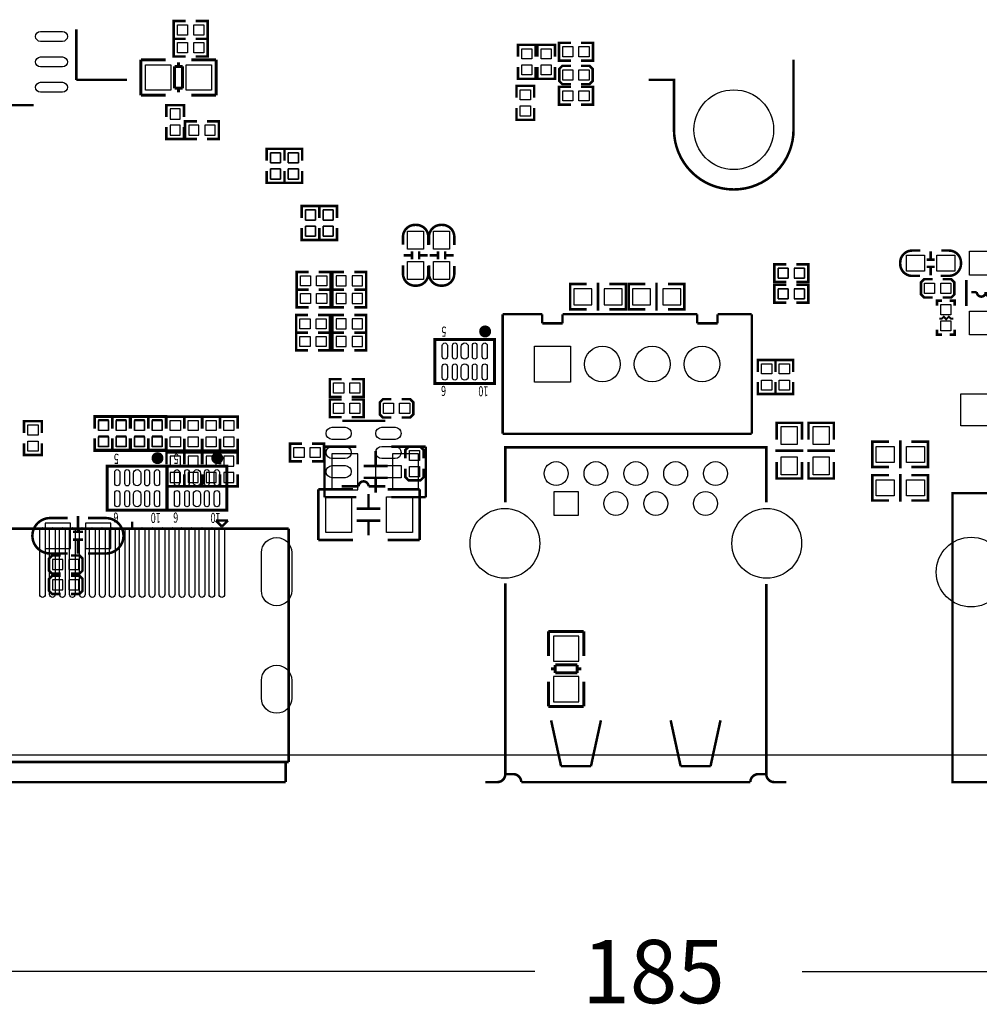
# Model space of a CAD drawing. Extents: x -18 to 185, y -13 to 180.
# Drawn here: x 69 to 117, y -13 to 37 of the extents above; entities that cross this region are included whole.
import ezdxf

# ---------------------------------------------------------------- set-up
doc = ezdxf.new("R2010")
doc.units = 0
for name, color, linetype in [('01', 1, 'CONTINUOUS'), ('BOT', 6, 'CONTINUOUS'), ('OUTLINE', 2, 'CONTINUOUS'), ('SIL_BOT', 3, 'CONTINUOUS'), ('SIL_TOP', 4, 'CONTINUOUS'), ('TOP', 5, 'CONTINUOUS')]:
    doc.layers.add(name, color=color, linetype=linetype)

msp = doc.modelspace()

# ---------------------------------------------------------------- linework, layer by layer
at = {"layer": '01'}
for points in [[(94.50705, -10.8712), (0, -10.8712)], [(107.93095, -10.8712), (184.99963, -10.8712)]]:
    msp.add_lwpolyline(points, dxfattribs=at)
at = {"layer": 'BOT'}
for points in [[(76.2, 31.9024), (76.708, 31.9024), (76.708, 32.4104), (76.2, 32.4104)], [(76.2, 31.0896), (76.708, 31.0896), (76.708, 31.5976), (76.2, 31.5976)], [(77.6478, 31.0896), (77.6478, 31.5976), (77.1398, 31.5976), (77.1398, 31.0896)], [(78.4606, 31.0896), (78.4606, 31.5976), (77.9526, 31.5976), (77.9526, 31.0896)], [(81.751424, 30.214824), (81.243424, 30.214824), (81.243424, 29.706824), (81.751424, 29.706824)], [(82.640424, 30.214824), (82.132424, 30.214824), (82.132424, 29.706824), (82.640424, 29.706824)], [(81.751424, 29.402024), (81.243424, 29.402024), (81.243424, 28.894024), (81.751424, 28.894024)], [(82.640424, 29.402024), (82.132424, 29.402024), (82.132424, 28.894024), (82.640424, 28.894024)], [(83.504024, 27.344624), (82.996024, 27.344624), (82.996024, 26.836624), (83.504024, 26.836624)], [(84.393024, 27.344624), (83.885024, 27.344624), (83.885024, 26.836624), (84.393024, 26.836624)], [(83.504024, 26.531824), (82.996024, 26.531824), (82.996024, 26.023824), (83.504024, 26.023824)], [(84.393024, 26.531824), (83.885024, 26.531824), (83.885024, 26.023824), (84.393024, 26.023824)], [(107.225338, 23.913084), (107.225338, 24.421084), (106.717338, 24.421084), (106.717338, 23.913084)], [(108.038138, 23.913084), (108.038138, 24.421084), (107.530138, 24.421084), (107.530138, 23.913084)], [(84.5312, 24.041862), (84.5312, 23.533862), (85.0392, 23.533862), (85.0392, 24.041862)], [(85.344, 24.041862), (85.344, 23.533862), (85.852, 23.533862), (85.852, 24.041862)], [(96.467803, 22.58695), (97.367725, 22.58695), (97.367725, 23.38705), (96.467803, 23.38705)], [(97.991803, 22.58695), (98.891725, 22.58695), (98.891725, 23.38705), (97.991803, 23.38705)], [(100.306505, 23.38705), (99.406583, 23.38705), (99.406583, 22.58695), (100.306505, 22.58695)], [(101.830505, 23.38705), (100.930583, 23.38705), (100.930583, 22.58695), (101.830505, 22.58695)], [(107.225338, 22.882352), (107.225338, 23.390352), (106.717338, 23.390352), (106.717338, 22.882352)], [(108.038138, 22.882352), (108.038138, 23.390352), (107.530138, 23.390352), (107.530138, 22.882352)], [(84.5312, 23.152862), (84.5312, 22.644862), (85.0392, 22.644862), (85.0392, 23.152862)], [(85.344, 23.152862), (85.344, 22.644862), (85.852, 22.644862), (85.852, 23.152862)], [(84.5312, 21.882862), (84.5312, 21.374862), (85.0392, 21.374862), (85.0392, 21.882862)], [(85.344, 21.882862), (85.344, 21.374862), (85.852, 21.374862), (85.852, 21.882862)], [(84.5312, 20.993862), (84.5312, 20.485862), (85.0392, 20.485862), (85.0392, 20.993862)], [(85.344, 20.993862), (85.344, 20.485862), (85.852, 20.485862), (85.852, 20.993862)], [(94.498922, 18.708624), (94.498922, 20.508722), (96.29902, 20.508722), (96.29902, 18.708624)], [(73.115424, 16.803624), (72.607424, 16.803624), (72.607424, 16.295624), (73.115424, 16.295624)], [(74.004424, 16.803624), (73.496424, 16.803624), (73.496424, 16.295624), (74.004424, 16.295624)], [(74.918824, 16.803624), (74.410824, 16.803624), (74.410824, 16.295624), (74.918824, 16.295624)], [(75.807824, 16.803624), (75.299824, 16.803624), (75.299824, 16.295624), (75.807824, 16.295624)], [(73.115424, 15.990824), (72.607424, 15.990824), (72.607424, 15.482824), (73.115424, 15.482824)], [(74.004424, 15.990824), (73.496424, 15.990824), (73.496424, 15.482824), (74.004424, 15.482824)], [(74.918824, 15.990824), (74.410824, 15.990824), (74.410824, 15.482824), (74.918824, 15.482824)], [(75.807824, 15.990824), (75.299824, 15.990824), (75.299824, 15.482824), (75.807824, 15.482824)], [(76.214224, 14.478), (76.722224, 14.478), (76.722224, 14.986), (76.214224, 14.986)], [(77.103224, 14.478), (77.611224, 14.478), (77.611224, 14.986), (77.103224, 14.986)], [(78.006448, 14.478), (78.514448, 14.478), (78.514448, 14.986), (78.006448, 14.986)], [(78.895448, 14.478), (79.403448, 14.478), (79.403448, 14.986), (78.895448, 14.986)], [(84.320888, 13.298551), (85.62086, 13.298551), (85.62086, 15.098649), (84.320888, 15.098649)], [(87.368888, 13.298551), (88.66886, 13.298551), (88.66886, 15.098649), (87.368888, 15.098649)], [(76.214224, 13.6652), (76.722224, 13.6652), (76.722224, 14.1732), (76.214224, 14.1732)], [(77.103224, 13.6652), (77.611224, 13.6652), (77.611224, 14.1732), (77.103224, 14.1732)], [(78.006448, 13.6652), (78.514448, 13.6652), (78.514448, 14.1732), (78.006448, 14.1732)], [(78.895448, 13.6652), (79.403448, 13.6652), (79.403448, 14.1732), (78.895448, 14.1732)], [(95.476314, 12.013438), (95.476314, 13.213334), (96.67621, 13.213334), (96.67621, 12.013438)], [(71.1962, 11.628374), (69.9262, 11.628374), (69.9262, 10.358374), (71.1962, 10.358374)], [(73.2282, 11.628374), (71.9582, 11.628374), (71.9582, 10.358374), (73.2282, 10.358374)], [(70.3072, 9.801098), (70.3072, 9.293098), (70.8152, 9.293098), (70.8152, 9.801098)], [(71.12, 9.801098), (71.12, 9.293098), (71.628, 9.293098), (71.628, 9.801098)], [(70.3072, 8.784336), (70.3072, 8.276336), (70.8152, 8.276336), (70.8152, 8.784336)], [(71.12, 8.784336), (71.12, 8.276336), (71.628, 8.276336), (71.628, 8.784336)], [(95.441262, 5.963412), (95.441262, 4.693412), (96.711262, 4.693412), (96.711262, 5.963412)], [(95.441262, 3.931412), (95.441262, 2.661412), (96.711262, 2.661412), (96.711262, 3.931412)]]:
    msp.add_lwpolyline(points, close=True, dxfattribs=at)
for points in [[(82.310732, 10.145776), (82.310732, 8.240776, -1), (80.786732, 8.240776), (80.786732, 10.145776, -1)], [(82.310732, 3.737864), (82.310732, 2.848864, -1), (80.786732, 2.848864), (80.786732, 3.737864, -1)]]:
    msp.add_lwpolyline(points, format="xyb", close=True, dxfattribs=at)
for centre, radius in [((104.493314, 31.368492), 1.999996), ((97.89922, 19.6088), 0.900049), ((100.399088, 19.6088), 0.900049), ((102.89921, 19.6088), 0.900049), ((95.57639, 14.11351), 0.59944), ((97.576386, 14.11351), 0.59944), ((99.576382, 14.11351), 0.59944), ((101.576378, 14.11351), 0.59944), ((103.576374, 14.11351), 0.59944), ((98.576384, 12.613386), 0.59944), ((100.57638, 12.613386), 0.59944), ((103.076248, 12.613386), 0.59944), ((93.006164, 10.61339), 1.75006), ((106.146346, 10.61339), 1.75006), ((116.402358, 9.172956), 1.75006)]:
    msp.add_circle(centre, radius, dxfattribs=at)
at = {"layer": 'OUTLINE'}
msp.add_lwpolyline([(184.99963, 2.032), (184.99963, 83.968082, 0.414214), (182.96763, 86.000082), (2.032, 86.000082, 0.414214), (0, 83.968082), (0, 2.032, 0.414214), (2.032, 0), (182.96763, 0, 0.414214)], format="xyb", close=True, dxfattribs=at)
at = {"layer": 'SIL_BOT'}
for points, const_width in [([(76.0095, 32.004), (76.0095, 32.6009), (76.8985, 32.6009), (76.8985, 32.004)], 0.127), ([(77.5462, 30.8991), (76.9493, 30.8991), (76.9493, 31.7881), (77.5462, 31.7881)], 0.127), ([(78.0542, 30.8991), (78.6511, 30.8991), (78.6511, 31.7881), (78.0542, 31.7881)], 0.127), ([(76.0095, 31.496), (76.0095, 30.8991), (76.8985, 30.8991), (76.8985, 31.496)], 0.127), ([(81.941924, 29.808424), (81.941924, 30.405324), (81.052924, 30.405324), (81.052924, 29.808424)], 0.127), ([(82.830924, 29.808424), (82.830924, 30.405324), (81.941924, 30.405324), (81.941924, 29.808424)], 0.127), ([(81.941924, 29.300424), (81.941924, 28.703524), (81.052924, 28.703524), (81.052924, 29.300424)], 0.127), ([(82.830924, 29.300424), (82.830924, 28.703524), (81.941924, 28.703524), (81.941924, 29.300424)], 0.127), ([(83.694524, 26.938224), (83.694524, 27.535124), (82.805524, 27.535124), (82.805524, 26.938224)], 0.127), ([(84.583524, 26.938224), (84.583524, 27.535124), (83.694524, 27.535124), (83.694524, 26.938224)], 0.127), ([(83.694524, 26.430224), (83.694524, 25.833324), (82.805524, 25.833324), (82.805524, 26.430224)], 0.127), ([(84.583524, 26.430224), (84.583524, 25.833324), (83.694524, 25.833324), (83.694524, 26.430224)], 0.127), ([(84.9376, 24.232362), (84.3407, 24.232362), (84.3407, 23.343362), (84.9376, 23.343362)], 0.127), ([(85.4456, 24.232362), (86.0425, 24.232362), (86.0425, 23.343362), (85.4456, 23.343362)], 0.127), ([(107.123738, 23.722584), (106.526838, 23.722584), (106.526838, 24.611584), (107.123738, 24.611584)], 0.127), ([(107.631738, 23.722584), (108.228638, 23.722584), (108.228638, 24.611584), (107.631738, 24.611584)], 0.127), ([(97.682812, 23.386034), (97.682812, 23.68804)], 0.127), ([(100.615496, 23.68804), (100.615496, 23.386034)], 0.127), ([(84.9376, 23.343362), (84.3407, 23.343362), (84.3407, 22.454362), (84.9376, 22.454362)], 0.127), ([(85.4456, 23.343362), (86.0425, 23.343362), (86.0425, 22.454362), (85.4456, 22.454362)], 0.127), ([(96.48571, 22.352), (96.282764, 22.352), (96.282764, 23.622), (96.460818, 23.622)], 0.127), ([(96.282764, 22.388068), (96.282764, 23.585932)], 0.127), ([(96.29267, 23.622), (97.110804, 23.622)], 0.127), ([(97.682812, 23.386034), (97.682812, 22.587966)], 0.127), ([(99.071684, 23.622), (98.24085, 23.622)], 0.127), ([(98.873818, 22.352), (99.076764, 22.352), (99.076764, 23.622), (98.89871, 23.622)], 0.127), ([(99.076764, 22.388068), (99.076764, 23.585932)], 0.127), ([(99.42449, 23.622), (99.221544, 23.622), (99.221544, 22.352), (99.399598, 22.352)], 0.127), ([(99.221544, 23.585932), (99.221544, 22.388068)], 0.127), ([(100.057458, 23.622), (99.226624, 23.622)], 0.127), ([(100.615496, 22.587966), (100.615496, 23.386034)], 0.127), ([(101.187504, 23.622), (102.005638, 23.622)], 0.127), ([(101.812598, 23.622), (102.015544, 23.622), (102.015544, 22.352), (101.83749, 22.352)], 0.127), ([(102.015544, 23.585932), (102.015544, 22.388068)], 0.127), ([(107.123738, 22.691852), (106.526838, 22.691852), (106.526838, 23.580852), (107.123738, 23.580852)], 0.127), ([(107.631738, 22.691852), (108.228638, 22.691852), (108.228638, 23.580852), (107.631738, 23.580852)], 0.127), ([(97.110804, 22.352), (96.29267, 22.352)], 0.127), ([(97.682812, 22.28596), (97.682812, 22.587966)], 0.127), ([(98.24085, 22.352), (99.071684, 22.352)], 0.127), ([(99.226624, 22.352), (100.057458, 22.352)], 0.127), ([(100.615496, 22.587966), (100.615496, 22.28596)], 0.127), ([(102.005638, 22.352), (101.187504, 22.352)], 0.127), ([(84.9376, 22.073362), (84.3407, 22.073362), (84.3407, 21.184362), (84.9376, 21.184362)], 0.127), ([(85.4456, 22.073362), (86.0425, 22.073362), (86.0425, 21.184362), (85.4456, 21.184362)], 0.127), ([(84.9376, 21.184362), (84.3407, 21.184362), (84.3407, 20.295362), (84.9376, 20.295362)], 0.127), ([(85.4456, 21.184362), (86.0425, 21.184362), (86.0425, 20.295362), (85.4456, 20.295362)], 0.127), ([(73.305924, 16.397224), (73.305924, 16.994124), (72.416924, 16.994124), (72.416924, 16.397224)], 0.127), ([(74.194924, 16.397224), (74.194924, 16.994124), (73.305924, 16.994124), (73.305924, 16.397224)], 0.127), ([(75.109324, 16.397224), (75.109324, 16.994124), (74.220324, 16.994124), (74.220324, 16.397224)], 0.127), ([(75.998324, 16.397224), (75.998324, 16.994124), (75.109324, 16.994124), (75.109324, 16.397224)], 0.127), ([(73.305924, 15.889224), (73.305924, 15.292324), (72.416924, 15.292324), (72.416924, 15.889224)], 0.127), ([(74.194924, 15.889224), (74.194924, 15.292324), (73.305924, 15.292324), (73.305924, 15.889224)], 0.127), ([(75.109324, 15.889224), (75.109324, 15.292324), (74.220324, 15.292324), (74.220324, 15.889224)], 0.127), ([(75.998324, 15.889224), (75.998324, 15.292324), (75.109324, 15.292324), (75.109324, 15.889224)], 0.127), ([(83.954874, 12.9286), (83.954874, 15.4686)], 0.127), ([(83.954874, 15.4686), (85.55482, 15.4686)], 0.127), ([(87.30488, 15.4686), (89.034874, 15.4686)], 0.127), ([(89.034874, 15.4686), (89.034874, 12.9286)], 0.127), ([(76.023724, 14.5796), (76.023724, 15.1765), (76.912724, 15.1765), (76.912724, 14.5796)], 0.127), ([(76.912724, 14.5796), (76.912724, 15.1765), (77.801724, 15.1765), (77.801724, 14.5796)], 0.127), ([(77.815948, 14.5796), (77.815948, 15.1765), (78.704948, 15.1765), (78.704948, 14.5796)], 0.127), ([(78.704948, 14.5796), (78.704948, 15.1765), (79.593948, 15.1765), (79.593948, 14.5796)], 0.127), ([(86.51875, 14.498574), (86.51875, 15.238476)], 0.127), ([(85.918802, 14.498574), (87.118952, 14.498574)], 0.127), ([(76.023724, 14.0716), (76.023724, 13.4747), (76.912724, 13.4747), (76.912724, 14.0716)], 0.127), ([(76.912724, 14.0716), (76.912724, 13.4747), (77.801724, 13.4747), (77.801724, 14.0716)], 0.127), ([(77.815948, 14.0716), (77.815948, 13.4747), (78.704948, 13.4747), (78.704948, 14.0716)], 0.127), ([(78.704948, 14.0716), (78.704948, 13.4747), (79.593948, 13.4747), (79.593948, 14.0716)], 0.127), ([(85.918802, 13.898626), (87.118952, 13.898626)], 0.127), ([(86.51875, 13.158724), (86.51875, 13.898626)], 0.127), ([(85.55482, 12.9286), (83.954874, 12.9286)], 0.127), ([(89.034874, 12.9286), (87.30488, 12.9286)], 0.127), ([(71.581264, 11.993372), (71.581264, 11.193272)], 0.127), ([(71.8312, 11.193272), (71.331074, 11.193272)], 0.127), ([(71.8312, 10.793476), (71.331074, 10.793476)], 0.127), ([(71.581264, 10.793476), (71.581264, 10.093452)], 0.127), ([(70.7136, 10.004298), (70.2818, 10.004298), (70.1294, 9.851898), (70.1294, 9.242298), (70.2818, 9.089898), (70.7136, 9.089898)], 0.127), ([(71.2216, 9.089898), (71.6534, 9.089898), (71.8058, 9.242298), (71.8058, 9.851898), (71.6534, 10.004298), (71.2216, 10.004298)], 0.127), ([(70.7136, 8.987536), (70.2818, 8.987536), (70.1294, 8.835136), (70.1294, 8.225536), (70.2818, 8.073136), (70.7136, 8.073136)], 0.127), ([(71.2216, 8.073136), (71.6534, 8.073136), (71.8058, 8.225536), (71.8058, 8.835136), (71.6534, 8.987536), (71.2216, 8.987536)], 0.127), ([(96.965262, 6.19633), (95.18523, 6.19633)], 0.150114), ([(95.187262, 6.19633), (95.187262, 4.956302)], 0.150114), ([(96.965262, 4.956302), (96.965262, 6.19633)], 0.150114), ([(96.635316, 4.516374), (95.535242, 4.516374)], 0.150114), ([(95.535242, 4.516374), (95.535242, 4.116324)], 0.150114), ([(96.635316, 4.116324), (96.635316, 4.516374)], 0.150114), ([(95.325184, 4.316476), (95.535242, 4.316476)], 0.150114), ([(95.535242, 4.116324), (96.635316, 4.116324)], 0.150114), ([(96.635316, 4.316476), (96.845374, 4.316476)], 0.150114), ([(95.187262, 3.668522), (95.187262, 2.428494)], 0.150114), ([(96.965262, 2.428494), (96.965262, 3.668522)], 0.150114), ([(95.187262, 2.428494), (96.967294, 2.428494)], 0.150114)]:
    msp.add_lwpolyline(points, dxfattribs=dict(at, const_width=const_width))
at = {"layer": 'SIL_BOT', "const_width": 0.127}
for points in [[(71.0692, 11.882374), (70.181216, 11.882374, 0.414214), (69.2912, 10.992358)], [(72.0852, 11.882374), (72.973184, 11.882374, -0.414214), (73.8632, 10.992358)], [(71.0692, 10.104374), (70.181216, 10.104374, -0.414214), (69.2912, 10.99439)], [(72.0852, 10.104374), (72.973184, 10.104374, 0.414214), (73.8632, 10.99439)]]:
    msp.add_lwpolyline(points, format="xyb", dxfattribs=at)
at = {"layer": 'SIL_TOP'}
for points, const_width in [([(76.980542, 36.8173), (76.383642, 36.8173), (76.383642, 35.9283), (76.980542, 35.9283)], 0.127), ([(77.488542, 36.8173), (78.085442, 36.8173), (78.085442, 35.9283), (77.488542, 35.9283)], 0.127), ([(71.49338, 33.868614), (71.49338, 36.408614)], 0.127), ([(76.980542, 35.9283), (76.383642, 35.9283), (76.383642, 35.0393), (76.980542, 35.0393)], 0.127), ([(77.488542, 35.9283), (78.085442, 35.9283), (78.085442, 35.0393), (77.488542, 35.0393)], 0.127), ([(93.664786, 35.0266), (93.664786, 35.6235), (94.553786, 35.6235), (94.553786, 35.0266)], 0.127), ([(94.629986, 35.0266), (94.629986, 35.6235), (95.518986, 35.6235), (95.518986, 35.0266)], 0.127), ([(96.319086, 34.8361), (95.722186, 34.8361), (95.722186, 35.7251), (96.319086, 35.7251)], 0.127), ([(96.827086, 34.8361), (97.423986, 34.8361), (97.423986, 35.7251), (96.827086, 35.7251)], 0.127), ([(74.741024, 33.0962), (74.741024, 34.876232)], 0.150114), ([(74.741024, 34.8742), (75.981052, 34.8742)], 0.150114), ([(76.428854, 33.44418), (76.428854, 34.544254)], 0.150114), ([(76.428854, 34.544254), (76.828904, 34.544254)], 0.150114), ([(76.629006, 34.544254), (76.629006, 34.754312)], 0.150114), ([(76.828904, 34.544254), (76.828904, 33.44418)], 0.150114), ([(77.268832, 34.8742), (78.50886, 34.8742)], 0.150114), ([(78.50886, 34.8742), (78.50886, 33.094168)], 0.150114), ([(93.664786, 34.5186), (93.664786, 33.9217), (94.553786, 33.9217), (94.553786, 34.5186)], 0.127), ([(94.629986, 34.5186), (94.629986, 33.9217), (95.518986, 33.9217), (95.518986, 34.5186)], 0.127), ([(96.319086, 33.655), (95.887286, 33.655), (95.734886, 33.8074), (95.734886, 34.417), (95.887286, 34.5694), (96.319086, 34.5694)], 0.127), ([(96.827086, 34.5694), (97.258886, 34.5694), (97.411286, 34.417), (97.411286, 33.8074), (97.258886, 33.655), (96.827086, 33.655)], 0.127), ([(107.493308, 31.368492), (107.493308, 34.888424)], 0.127), ([(71.49338, 33.868614), (74.03338, 33.868614)], 0.127), ([(93.588586, 32.9692), (93.588586, 33.5661), (94.477586, 33.5661), (94.477586, 32.9692)], 0.127), ([(75.981052, 33.0962), (74.741024, 33.0962)], 0.150114), ([(76.828904, 33.44418), (76.428854, 33.44418)], 0.150114), ([(76.629006, 33.234122), (76.629006, 33.44418)], 0.150114), ([(78.50886, 33.0962), (77.268832, 33.0962)], 0.150114), ([(96.319086, 32.6263), (95.722186, 32.6263), (95.722186, 33.5153), (96.319086, 33.5153)], 0.127), ([(96.827086, 32.6263), (97.423986, 32.6263), (97.423986, 33.5153), (96.827086, 33.5153)], 0.127), ([(65.349628, 32.595312), (69.34962, 32.595312)], 0.127), ([(93.588586, 32.4612), (93.588586, 31.8643), (94.477586, 31.8643), (94.477586, 32.4612)], 0.127), ([(81.052924, 29.808424), (81.052924, 30.405324), (81.941924, 30.405324), (81.941924, 29.808424)], 0.127), ([(81.941924, 29.808424), (81.941924, 30.405324), (82.830924, 30.405324), (82.830924, 29.808424)], 0.127), ([(81.052924, 29.300424), (81.052924, 28.703524), (81.941924, 28.703524), (81.941924, 29.300424)], 0.127), ([(81.941924, 29.300424), (81.941924, 28.703524), (82.830924, 28.703524), (82.830924, 29.300424)], 0.127), ([(82.805524, 26.938224), (82.805524, 27.535124), (83.694524, 27.535124), (83.694524, 26.938224)], 0.127), ([(83.694524, 26.938224), (83.694524, 27.535124), (84.583524, 27.535124), (84.583524, 26.938224)], 0.127), ([(82.805524, 26.430224), (82.805524, 25.833324), (83.694524, 25.833324), (83.694524, 26.430224)], 0.127), ([(83.694524, 26.430224), (83.694524, 25.833324), (84.583524, 25.833324), (84.583524, 26.430224)], 0.127), ([(88.34628, 24.868632), (88.346026, 25.268682)], 0.127), ([(88.706198, 24.868632), (88.706198, 25.268936)], 0.127), ([(89.651078, 25.265126), (89.651332, 24.865076)], 0.127), ([(90.01125, 25.26538), (90.01125, 24.865076)], 0.127), ([(114.374422, 25.268428), (114.374422, 24.868378)], 0.127), ([(87.926164, 25.069038), (88.326214, 25.069038)], 0.127), ([(88.72601, 25.069038), (89.12606, 25.068784)], 0.127), ([(89.631266, 25.064974), (89.231216, 25.064974)], 0.127), ([(90.431366, 25.064974), (90.031062, 25.064974)], 0.127), ([(114.17427, 24.848566), (114.57432, 24.848566)], 0.127), ([(83.15071, 24.232362), (82.55381, 24.232362), (82.55381, 23.343362), (83.15071, 23.343362)], 0.127), ([(83.65871, 24.232362), (84.25561, 24.232362), (84.25561, 23.343362), (83.65871, 23.343362)], 0.127), ([(107.12831, 24.611584), (106.53141, 24.611584), (106.53141, 23.722584), (107.12831, 23.722584)], 0.127), ([(107.63631, 24.611584), (108.23321, 24.611584), (108.23321, 23.722584), (107.63631, 23.722584)], 0.127), ([(114.17427, 24.488394), (114.57432, 24.488394)], 0.127), ([(114.374422, 24.468582), (114.374422, 24.068532)], 0.127), ([(114.47399, 22.950678), (114.04219, 22.950678), (113.88979, 23.103078), (113.88979, 23.712678), (114.04219, 23.865078), (114.47399, 23.865078)], 0.127), ([(114.98199, 23.865078), (115.41379, 23.865078), (115.56619, 23.712678), (115.56619, 23.103078), (115.41379, 22.950678), (114.98199, 22.950678)], 0.127), ([(116.170456, 23.818342), (116.170456, 22.51837)], 0.127), ([(83.15071, 23.343362), (82.55381, 23.343362), (82.55381, 22.454362), (83.15071, 22.454362)], 0.127), ([(83.65871, 23.343362), (84.25561, 23.343362), (84.25561, 22.454362), (83.65871, 22.454362)], 0.127), ([(107.12831, 23.580852), (106.53141, 23.580852), (106.53141, 22.691852), (107.12831, 22.691852)], 0.127), ([(107.63631, 23.580852), (108.23321, 23.580852), (108.23321, 22.691852), (107.63631, 22.691852)], 0.127), ([(114.94389, 22.785578), (114.68989, 22.785578), (114.68989, 22.531578)], 0.127), ([(115.57889, 22.531578), (115.57889, 22.785578), (115.32489, 22.785578)], 0.127), ([(83.12531, 22.073362), (82.52841, 22.073362), (82.52841, 21.184362), (83.12531, 21.184362)], 0.127), ([(83.63331, 22.073362), (84.23021, 22.073362), (84.23021, 21.184362), (83.63331, 21.184362)], 0.127), ([(92.898976, 16.10868), (92.898976, 22.108922)], 0.127), ([(92.898976, 22.108922), (94.87916, 22.108922)], 0.127), ([(94.87916, 22.108922), (94.87916, 21.648674)], 0.127), ([(95.899224, 21.648674), (95.899224, 22.108922)], 0.127), ([(95.899224, 22.108922), (102.65918, 22.108922)], 0.127), ([(102.65918, 22.108922), (102.65918, 21.648674)], 0.127), ([(103.67899, 22.108922), (105.399078, 22.108922)], 0.127), ([(103.67899, 21.648674), (103.67899, 22.108922)], 0.127), ([(105.399078, 22.108922), (105.399078, 16.10868)], 0.127), ([(115.51539, 21.883878), (115.38839, 21.883878), (115.28679, 21.985478), (115.15979, 21.858478), (115.03279, 21.985478), (114.93119, 21.883878), (114.80419, 21.883878)], 0.1016), ([(83.12531, 21.184362), (82.52841, 21.184362), (82.52841, 20.295362), (83.12531, 20.295362)], 0.127), ([(83.63331, 21.184362), (84.23021, 21.184362), (84.23021, 20.295362), (83.63331, 20.295362)], 0.127), ([(94.87916, 21.648674), (95.899224, 21.648674)], 0.127), ([(102.65918, 21.648674), (103.67899, 21.648674)], 0.127), ([(114.68989, 21.337778), (114.68989, 21.083778), (114.94389, 21.083778)], 0.127), ([(115.32489, 21.083778), (115.57889, 21.083778), (115.57889, 21.337778)], 0.127), ([(106.588306, 19.214338), (106.588306, 19.811238), (105.699306, 19.811238), (105.699306, 19.214338)], 0.127), ([(107.477306, 19.214338), (107.477052, 19.811238), (106.588306, 19.811238), (106.588306, 19.214338)], 0.127), ([(84.814918, 18.854166), (84.218018, 18.854166), (84.218018, 17.965166), (84.814918, 17.965166)], 0.127), ([(85.322918, 18.854166), (85.919818, 18.854166), (85.919818, 17.965166), (85.322918, 17.965166)], 0.127), ([(106.588306, 18.706338), (106.588306, 18.109438), (105.699306, 18.109438), (105.699306, 18.706338)], 0.127), ([(107.477306, 18.706338), (107.477306, 18.109438), (106.588306, 18.109438), (106.588306, 18.706338)], 0.127), ([(84.814918, 17.831562), (84.218018, 17.831562), (84.218018, 16.942562), (84.814918, 16.942562)], 0.127), ([(85.322918, 17.831562), (85.919818, 17.831562), (85.919818, 16.942562), (85.322918, 16.942562)], 0.127), ([(87.314786, 16.929862), (86.882986, 16.929862), (86.730586, 17.082262), (86.730586, 17.691862), (86.882986, 17.844262), (87.314786, 17.844262)], 0.127), ([(87.822786, 17.844262), (88.254586, 17.844262), (88.406986, 17.691862), (88.406986, 17.082262), (88.254586, 16.929862), (87.822786, 16.929862)], 0.127), ([(69.763386, 16.14678), (69.763386, 16.74368), (68.874386, 16.74368), (68.874386, 16.14678)], 0.127), ([(72.416924, 16.371824), (72.416924, 16.968724), (73.305924, 16.968724), (73.305924, 16.371824)], 0.127), ([(73.305924, 16.371824), (73.305924, 16.968724), (74.194924, 16.968724), (74.194924, 16.371824)], 0.127), ([(74.220324, 16.371824), (74.220324, 16.968724), (75.109324, 16.968724), (75.109324, 16.371824)], 0.127), ([(75.109324, 16.371824), (75.109324, 16.968724), (75.998324, 16.968724), (75.998324, 16.371824)], 0.127), ([(76.023724, 16.371824), (76.023724, 16.968724), (76.912724, 16.968724), (76.912724, 16.371824)], 0.127), ([(76.912724, 16.371824), (76.912724, 16.968724), (77.801724, 16.968724), (77.801724, 16.371824)], 0.127), ([(77.815948, 16.371824), (77.815948, 16.968724), (78.704948, 16.968724), (78.704948, 16.371824)], 0.127), ([(78.704948, 16.371824), (78.704948, 16.968724), (79.593948, 16.968724), (79.593948, 16.371824)], 0.127), ([(87.012526, 16.76146), (84.85251, 16.76146)], 0.127), ([(106.643424, 16.454628), (106.643424, 16.657574), (107.913424, 16.657574), (107.913424, 16.47952)], 0.127), ([(106.643424, 15.82166), (106.643424, 16.652494)], 0.127), ([(106.679492, 16.657574), (107.877356, 16.657574)], 0.127), ([(107.913424, 16.652494), (107.913424, 15.82166)], 0.127), ([(108.245148, 16.454628), (108.245148, 16.657574), (109.515148, 16.657574), (109.515148, 16.47952)], 0.127), ([(108.245148, 15.82166), (108.245148, 16.652494)], 0.127), ([(108.281216, 16.657574), (109.47908, 16.657574)], 0.127), ([(109.515148, 16.652494), (109.515148, 15.82166)], 0.127), ([(72.416924, 15.863824), (72.416924, 15.266924), (73.305924, 15.266924), (73.305924, 15.863824)], 0.127), ([(73.305924, 15.863824), (73.305924, 15.266924), (74.194924, 15.266924), (74.194924, 15.863824)], 0.127), ([(74.220324, 15.863824), (74.220324, 15.266924), (75.109324, 15.266924), (75.109324, 15.863824)], 0.127), ([(75.109324, 15.863824), (75.109324, 15.266924), (75.998324, 15.266924), (75.998324, 15.863824)], 0.127), ([(76.023724, 15.863824), (76.023724, 15.266924), (76.912724, 15.266924), (76.912724, 15.863824)], 0.127), ([(76.912724, 15.863824), (76.912724, 15.266924), (77.801724, 15.266924), (77.801724, 15.863824)], 0.127), ([(77.815948, 15.863824), (77.815948, 15.266924), (78.704948, 15.266924), (78.704948, 15.863824)], 0.127), ([(78.704948, 15.863824), (78.704948, 15.266924), (79.593948, 15.266924), (79.593948, 15.863824)], 0.127), ([(105.399078, 16.10868), (92.898976, 16.10868)], 0.127), ([(112.852708, 15.776956), (112.852708, 15.47495)], 0.127), ([(69.763386, 15.63878), (69.763386, 15.04188), (68.874386, 15.04188), (68.874386, 15.63878)], 0.127), ([(82.822034, 14.72692), (82.225134, 14.72692), (82.225134, 15.61592), (82.822034, 15.61592)], 0.127), ([(83.330034, 14.72692), (83.926934, 14.72692), (83.926934, 15.61592), (83.330034, 15.61592)], 0.127), ([(88.013286, 14.8717), (88.013286, 15.3035), (88.165686, 15.4559), (88.775286, 15.4559), (88.927686, 15.3035), (88.927686, 14.8717)], 0.127), ([(93.02623, 12.67841), (93.02623, 15.433294), (106.12628, 15.433294), (106.12628, 12.67841)], 0.127), ([(106.577384, 15.263622), (106.87939, 15.263622)], 0.127), ([(107.677458, 15.263622), (106.87939, 15.263622)], 0.127), ([(107.677458, 15.263622), (107.979464, 15.263622)], 0.127), ([(108.179108, 15.263622), (108.481114, 15.263622)], 0.127), ([(109.279182, 15.263622), (108.481114, 15.263622)], 0.127), ([(109.279182, 15.263622), (109.581188, 15.263622)], 0.127), ([(111.655606, 15.710916), (111.45266, 15.710916), (111.45266, 14.440916), (111.630714, 14.440916)], 0.127), ([(111.45266, 15.674848), (111.45266, 14.476984)], 0.127), ([(112.2807, 15.710916), (111.462566, 15.710916)], 0.127), ([(112.852708, 14.676882), (112.852708, 15.47495)], 0.127), ([(113.410746, 15.710916), (114.24158, 15.710916)], 0.127), ([(114.043714, 15.710916), (114.24666, 15.710916), (114.24666, 14.440916), (114.068606, 14.440916)], 0.127), ([(114.24666, 15.674848), (114.24666, 14.476984)], 0.127), ([(88.927686, 14.3637), (88.927686, 13.9319), (88.775286, 13.7795), (88.165686, 13.7795), (88.013286, 13.9319), (88.013286, 14.3637)], 0.127), ([(106.643424, 14.691614), (106.643424, 13.87348)], 0.127), ([(107.913424, 13.87348), (107.913424, 14.691614)], 0.127), ([(108.245148, 14.691614), (108.245148, 13.87348)], 0.127), ([(109.515148, 13.87348), (109.515148, 14.691614)], 0.127), ([(111.462566, 14.440916), (112.2807, 14.440916)], 0.127), ([(112.852708, 14.676882), (112.852708, 14.374876)], 0.127), ([(114.24158, 14.440916), (113.410746, 14.440916)], 0.127), ([(106.643424, 14.06652), (106.643424, 13.863574), (107.913424, 13.863574), (107.913424, 14.041628)], 0.127), ([(106.679492, 13.863574), (107.877356, 13.863574)], 0.127), ([(108.245148, 14.06652), (108.245148, 13.863574), (109.515148, 13.863574), (109.515148, 14.041628)], 0.127), ([(108.281216, 13.863574), (109.47908, 13.863574)], 0.127), ([(111.655606, 14.032484), (111.45266, 14.032484), (111.45266, 12.762484), (111.630714, 12.762484)], 0.127), ([(111.45266, 13.996416), (111.45266, 12.798552)], 0.127), ([(112.2807, 14.032484), (111.462566, 14.032484)], 0.127), ([(112.852708, 14.098524), (112.852708, 13.796518)], 0.127), ([(112.852708, 12.99845), (112.852708, 13.796518)], 0.127), ([(113.410746, 14.032484), (114.24158, 14.032484)], 0.127), ([(114.043714, 14.032484), (114.24666, 14.032484), (114.24666, 12.762484), (114.068606, 12.762484)], 0.127), ([(114.24666, 13.996416), (114.24666, 12.798552)], 0.127), ([(85.376512, 13.322554), (83.646518, 13.322554)], 0.127), ([(83.646518, 13.322554), (83.646518, 10.782554)], 0.127), ([(86.162642, 13.471398), (87.012526, 13.471398)], 0.127), ([(88.726518, 13.322554), (87.126572, 13.322554)], 0.127), ([(88.726518, 10.782554), (88.726518, 13.322554)], 0.127), ([(86.162642, 12.352528), (86.162642, 13.09243)], 0.127), ([(112.852708, 12.99845), (112.852708, 12.696444)], 0.127), ([(86.76259, 12.352528), (85.56244, 12.352528)], 0.127), ([(111.462566, 12.762484), (112.2807, 12.762484)], 0.127), ([(114.24158, 12.762484), (113.410746, 12.762484)], 0.127), ([(66.448686, 11.353292), (82.148934, 11.353292)], 0.127), ([(74.29881, 11.39317), (74.29881, 11.693398)], 0.127), ([(78.499716, 11.759692), (78.805024, 11.454638)], 0.127), ([(79.110332, 11.759692), (78.499716, 11.759692)], 0.127), ([(78.80477, 11.454384), (79.110332, 11.759692)], 0.127), ([(82.148934, 11.353292), (82.148934, -0.356616)], 0.127), ([(86.76259, 11.75258), (85.56244, 11.75258)], 0.127), ([(86.162642, 11.012678), (86.162642, 11.75258)], 0.127), ([(83.646518, 10.782554), (85.376512, 10.782554)], 0.127), ([(87.126572, 10.782554), (88.726518, 10.782554)], 0.127), ([(93.02623, -0.966724), (93.02623, 8.600186)], 0.127), ([(106.12628, -0.966724), (106.12628, 8.574786)], 0.127), ([(95.3262, 1.733296), (95.826326, -0.566674)], 0.127), ([(97.326196, -0.566674), (97.826576, 1.733296)], 0.127), ([(101.826568, -0.566674), (101.326188, 1.733296)], 0.127), ([(103.82631, 1.733296), (103.326184, -0.566674)], 0.127), ([(82.148934, -0.356616), (66.448686, -0.356616)], 0.127), ([(81.99882, -1.366774), (81.99882, -0.406654)], 0.127), ([(93.42628, -0.966724), (93.02623, -0.966724)], 0.127), ([(95.826326, -0.566674), (97.326196, -0.566674)], 0.127), ([(103.326184, -0.566674), (101.826568, -0.566674)], 0.127), ([(66.5988, -1.366774), (81.99882, -1.366774)], 0.127), ([(92.026486, -1.366774), (92.726256, -1.366774)], 0.127)]:
    msp.add_lwpolyline(points, dxfattribs=dict(at, const_width=const_width))
at = {"layer": 'SIL_TOP', "const_width": 0.127}
for points in [[(107.493308, 31.368492, -1), (101.49332, 31.368492), (101.49332, 33.868614), (100.22332, 33.868614)], [(89.161366, 25.575006), (89.161366, 25.990804, 0.414351), (88.561164, 26.591006), (88.49106, 26.591006, 0.414272), (87.891112, 25.990804), (87.891112, 25.599644)], [(90.466164, 25.57526), (90.466164, 25.991058, 0.414268), (89.866216, 26.591006), (89.796112, 26.59126, 0.414148), (89.196164, 25.991312), (89.196164, 25.600152)], [(113.86439, 25.30348), (113.448338, 25.30348, 0.414214), (112.84839, 24.703532), (112.84839, 24.633428, 0.414214), (113.448338, 24.03348), (113.839498, 24.03348)], [(114.88039, 24.03348), (115.296442, 24.03348, 0.414214), (115.89639, 24.633428), (115.89639, 24.703532, 0.414214), (115.296442, 25.30348), (114.905282, 25.30348)], [(87.891366, 24.559006), (87.891112, 24.1427, 0.414159), (88.49106, 23.542752), (88.561418, 23.542752, 0.414114), (89.161366, 24.1427), (89.161366, 24.53386)], [(89.196164, 24.55926), (89.196164, 24.143208, 0.414407), (89.796366, 23.543006), (89.866216, 23.543006, 0.414196), (90.466164, 24.142954), (90.466164, 24.534114)], [(116.420392, 23.218394), (116.690394, 23.218394, 1), (117.140482, 23.218394, 1), (117.600476, 23.218394, 1), (118.05031, 23.218394)], [(84.812632, 13.471398), (85.662516, 13.471398, -1), (86.162642, 13.471398)], [(92.726256, -1.366774), (92.62618, -1.366774, 0.414231), (93.02623, -0.966724)], [(105.32618, -1.366774), (93.82633, -1.366774, 0.414294), (93.42628, -0.966724)], [(106.12628, -0.966724), (105.72623, -0.966724, 0.414196), (105.32618, -1.366774)], [(107.126278, -1.366774), (106.52633, -1.366774, -0.414134), (106.12628, -0.966724)]]:
    msp.add_lwpolyline(points, format="xyb", dxfattribs=at)
at = {"layer": 'SIL_TOP', "const_width": 0.299974}
for points in [[(92.164154, 21.244814, 1), (91.86421, 21.244786, 1)], [(75.720956, 14.888464, 1), (75.420504, 14.888436, 1)], [(78.721712, 14.888464, 1), (78.42126, 14.888436, 1)]]:
    msp.add_lwpolyline(points, format="xyb", close=True, dxfattribs=at)
at = {"layer": 'SIL_TOP'}
for points, const_width in [([(92.491306, 18.635726), (89.491058, 18.635726), (89.491058, 20.835874), (92.491306, 20.835874)], 0.1524), ([(76.047854, 12.279376), (73.047606, 12.279376), (73.047606, 14.479524), (76.047854, 14.479524)], 0.1524), ([(79.04861, 12.279376), (76.048362, 12.279376), (76.048362, 14.479524), (79.04861, 14.479524)], 0.1524), ([(115.472464, -1.366774), (115.472464, 13.13307), (130.472688, 13.13307), (130.472688, -1.366774)], 0.127)]:
    msp.add_lwpolyline(points, close=True, dxfattribs=dict(at, const_width=const_width))
at = {"layer": 'TOP'}
for points in [[(77.082142, 36.6268), (77.082142, 36.1188), (76.574142, 36.1188), (76.574142, 36.6268)], [(77.894942, 36.6268), (77.894942, 36.1188), (77.386942, 36.1188), (77.386942, 36.6268)], [(77.082142, 35.7378), (77.082142, 35.2298), (76.574142, 35.2298), (76.574142, 35.7378)], [(77.894942, 35.7378), (77.894942, 35.2298), (77.386942, 35.2298), (77.386942, 35.7378)], [(93.855286, 35.433), (94.363286, 35.433), (94.363286, 34.925), (93.855286, 34.925)], [(94.820486, 35.433), (95.328486, 35.433), (95.328486, 34.925), (94.820486, 34.925)], [(95.912686, 35.0266), (95.912686, 35.5346), (96.420686, 35.5346), (96.420686, 35.0266)], [(96.725486, 35.0266), (96.725486, 35.5346), (97.233486, 35.5346), (97.233486, 35.0266)], [(76.243942, 33.3502), (74.973942, 33.3502), (74.973942, 34.6202), (76.243942, 34.6202)], [(78.275942, 33.3502), (77.005942, 33.3502), (77.005942, 34.6202), (78.275942, 34.6202)], [(93.855286, 34.6202), (94.363286, 34.6202), (94.363286, 34.1122), (93.855286, 34.1122)], [(94.820486, 34.6202), (95.328486, 34.6202), (95.328486, 34.1122), (94.820486, 34.1122)], [(96.420686, 34.3662), (96.420686, 33.8582), (95.912686, 33.8582), (95.912686, 34.3662)], [(97.233486, 34.3662), (97.233486, 33.8582), (96.725486, 33.8582), (96.725486, 34.3662)], [(93.779086, 33.3756), (94.287086, 33.3756), (94.287086, 32.8676), (93.779086, 32.8676)], [(95.912686, 32.8168), (95.912686, 33.3248), (96.420686, 33.3248), (96.420686, 32.8168)], [(96.725486, 32.8168), (96.725486, 33.3248), (97.233486, 33.3248), (97.233486, 32.8168)], [(93.779086, 32.5628), (94.287086, 32.5628), (94.287086, 32.0548), (93.779086, 32.0548)], [(81.243424, 30.214824), (81.751424, 30.214824), (81.751424, 29.706824), (81.243424, 29.706824)], [(82.132424, 30.214824), (82.640424, 30.214824), (82.640424, 29.706824), (82.132424, 29.706824)], [(81.243424, 29.402024), (81.751424, 29.402024), (81.751424, 28.894024), (81.243424, 28.894024)], [(82.132424, 29.402024), (82.640424, 29.402024), (82.640424, 28.894024), (82.132424, 28.894024)], [(82.996024, 27.344624), (83.504024, 27.344624), (83.504024, 26.836624), (82.996024, 26.836624)], [(83.885024, 27.344624), (84.393024, 27.344624), (84.393024, 26.836624), (83.885024, 26.836624)], [(82.996024, 26.531824), (83.504024, 26.531824), (83.504024, 26.023824), (82.996024, 26.023824)], [(83.885024, 26.531824), (84.393024, 26.531824), (84.393024, 26.023824), (83.885024, 26.023824)], [(88.126062, 25.378918), (88.126062, 26.27884), (88.926162, 26.27884), (88.926162, 25.378918)], [(90.231214, 26.278967), (90.231214, 25.379045), (89.431114, 25.379045), (89.431114, 26.278967)], [(118.520337, 25.268428), (118.520337, 24.068532), (116.320443, 24.068532), (116.320443, 25.268428)], [(88.126062, 23.854918), (88.126062, 24.75484), (88.926162, 24.75484), (88.926162, 23.854918)], [(90.231214, 24.754967), (90.231214, 23.855045), (89.431114, 23.855045), (89.431114, 24.754967)], [(113.160429, 25.06853), (114.060351, 25.06853), (114.060351, 24.26843), (113.160429, 24.26843)], [(114.684429, 25.06853), (115.584351, 25.06853), (115.584351, 24.26843), (114.684429, 24.26843)], [(107.22991, 24.421084), (107.22991, 23.913084), (106.72191, 23.913084), (106.72191, 24.421084)], [(108.04271, 24.421084), (108.04271, 23.913084), (107.53471, 23.913084), (107.53471, 24.421084)], [(83.25231, 24.041862), (83.25231, 23.533862), (82.74431, 23.533862), (82.74431, 24.041862)], [(84.06511, 24.041862), (84.06511, 23.533862), (83.55711, 23.533862), (83.55711, 24.041862)], [(107.22991, 23.390352), (107.22991, 22.882352), (106.72191, 22.882352), (106.72191, 23.390352)], [(108.04271, 23.390352), (108.04271, 22.882352), (107.53471, 22.882352), (107.53471, 23.390352)], [(114.06759, 23.153878), (114.06759, 23.661878), (114.57559, 23.661878), (114.57559, 23.153878)], [(114.88039, 23.153878), (114.88039, 23.661878), (115.38839, 23.661878), (115.38839, 23.153878)], [(83.25231, 23.152862), (83.25231, 22.644862), (82.74431, 22.644862), (82.74431, 23.152862)], [(84.06511, 23.152862), (84.06511, 22.644862), (83.55711, 22.644862), (83.55711, 23.152862)], [(114.88039, 22.595078), (115.38839, 22.595078), (115.38839, 22.087078), (114.88039, 22.087078)], [(118.520337, 22.26818), (118.520337, 21.068284), (116.320443, 21.068284), (116.320443, 22.26818)], [(83.22691, 21.882862), (83.22691, 21.374862), (82.71891, 21.374862), (82.71891, 21.882862)], [(84.03971, 21.882862), (84.03971, 21.374862), (83.53171, 21.374862), (83.53171, 21.882862)], [(114.88039, 21.782278), (115.38839, 21.782278), (115.38839, 21.274278), (114.88039, 21.274278)], [(83.22691, 20.993862), (83.22691, 20.485862), (82.71891, 20.485862), (82.71891, 20.993862)], [(84.03971, 20.993862), (84.03971, 20.485862), (83.53171, 20.485862), (83.53171, 20.993862)], [(94.498922, 18.708624), (94.498922, 20.508722), (96.29902, 20.508722), (96.29902, 18.708624)], [(106.397806, 19.112484), (105.889806, 19.112484), (105.889806, 19.620484), (106.397806, 19.620484)], [(107.286806, 19.112484), (106.778806, 19.112484), (106.778806, 19.620484), (107.286806, 19.620484)], [(106.397806, 18.299684), (105.889806, 18.299684), (105.889806, 18.807684), (106.397806, 18.807684)], [(107.286806, 18.299684), (106.778806, 18.299684), (106.778806, 18.807684), (107.286806, 18.807684)], [(84.916518, 18.663666), (84.916518, 18.155666), (84.408518, 18.155666), (84.408518, 18.663666)], [(85.729318, 18.663666), (85.729318, 18.155666), (85.221318, 18.155666), (85.221318, 18.663666)], [(115.885595, 18.111851), (120.885585, 18.111851), (120.885585, 16.511905), (115.885595, 16.511905)], [(84.916518, 17.641062), (84.916518, 17.133062), (84.408518, 17.133062), (84.408518, 17.641062)], [(85.729318, 17.641062), (85.729318, 17.133062), (85.221318, 17.133062), (85.221318, 17.641062)], [(86.908386, 17.133062), (86.908386, 17.641062), (87.416386, 17.641062), (87.416386, 17.133062)], [(87.721186, 17.133062), (87.721186, 17.641062), (88.229186, 17.641062), (88.229186, 17.133062)], [(69.572886, 16.04518), (69.064886, 16.04518), (69.064886, 16.55318), (69.572886, 16.55318)], [(72.607424, 16.778224), (73.115424, 16.778224), (73.115424, 16.270224), (72.607424, 16.270224)], [(73.496424, 16.778224), (74.004424, 16.778224), (74.004424, 16.270224), (73.496424, 16.270224)], [(74.410824, 16.778224), (74.918824, 16.778224), (74.918824, 16.270224), (74.410824, 16.270224)], [(75.299824, 16.778224), (75.807824, 16.778224), (75.807824, 16.270224), (75.299824, 16.270224)], [(76.214224, 16.778224), (76.722224, 16.778224), (76.722224, 16.270224), (76.214224, 16.270224)], [(77.103224, 16.778224), (77.611224, 16.778224), (77.611224, 16.270224), (77.103224, 16.270224)], [(78.006448, 16.778224), (78.514448, 16.778224), (78.514448, 16.270224), (78.006448, 16.270224)], [(78.895448, 16.778224), (79.403448, 16.778224), (79.403448, 16.270224), (78.895448, 16.270224)], [(106.878374, 15.572486), (106.878374, 16.472408), (107.678474, 16.472408), (107.678474, 15.572486)], [(108.480098, 15.572486), (108.480098, 16.472408), (109.280198, 16.472408), (109.280198, 15.572486)], [(72.607424, 15.965424), (73.115424, 15.965424), (73.115424, 15.457424), (72.607424, 15.457424)], [(73.496424, 15.965424), (74.004424, 15.965424), (74.004424, 15.457424), (73.496424, 15.457424)], [(74.410824, 15.965424), (74.918824, 15.965424), (74.918824, 15.457424), (74.410824, 15.457424)], [(75.299824, 15.965424), (75.807824, 15.965424), (75.807824, 15.457424), (75.299824, 15.457424)], [(76.214224, 15.965424), (76.722224, 15.965424), (76.722224, 15.457424), (76.214224, 15.457424)], [(77.103224, 15.965424), (77.611224, 15.965424), (77.611224, 15.457424), (77.103224, 15.457424)], [(78.006448, 15.965424), (78.514448, 15.965424), (78.514448, 15.457424), (78.006448, 15.457424)], [(78.895448, 15.965424), (79.403448, 15.965424), (79.403448, 15.457424), (78.895448, 15.457424)], [(69.572886, 15.23238), (69.064886, 15.23238), (69.064886, 15.74038), (69.572886, 15.74038)], [(82.415634, 14.91742), (82.415634, 15.42542), (82.923634, 15.42542), (82.923634, 14.91742)], [(83.228434, 14.91742), (83.228434, 15.42542), (83.736434, 15.42542), (83.736434, 14.91742)], [(111.637699, 15.475966), (112.537621, 15.475966), (112.537621, 14.675866), (111.637699, 14.675866)], [(113.161699, 15.475966), (114.061621, 15.475966), (114.061621, 14.675866), (113.161699, 14.675866)], [(88.724486, 14.7701), (88.216486, 14.7701), (88.216486, 15.2781), (88.724486, 15.2781)], [(106.878374, 14.048486), (106.878374, 14.948408), (107.678474, 14.948408), (107.678474, 14.048486)], [(108.480098, 14.048486), (108.480098, 14.948408), (109.280198, 14.948408), (109.280198, 14.048486)], [(87.797386, 13.9065), (86.527386, 13.9065), (86.527386, 14.5161), (87.797386, 14.5161)], [(88.724486, 13.9573), (88.216486, 13.9573), (88.216486, 14.4653), (88.724486, 14.4653)], [(111.637699, 13.797534), (112.537621, 13.797534), (112.537621, 12.997434), (111.637699, 12.997434)], [(113.161699, 13.797534), (114.061621, 13.797534), (114.061621, 12.997434), (113.161699, 12.997434)], [(85.312504, 11.152505), (84.012532, 11.152505), (84.012532, 12.952603), (85.312504, 12.952603)], [(88.360504, 11.152505), (87.060532, 11.152505), (87.060532, 12.952603), (88.360504, 12.952603)], [(95.476314, 12.013438), (95.476314, 13.213334), (96.67621, 13.213334), (96.67621, 12.013438)]]:
    msp.add_lwpolyline(points, close=True, dxfattribs=at)
for points in [[(70.799452, 35.795331), (69.699632, 35.795331, -1), (69.699632, 36.295457), (70.799452, 36.295457, -1)], [(70.799452, 34.515171), (69.699632, 34.515171, -1), (69.699632, 35.015297), (70.799452, 35.015297, -1)], [(70.799452, 33.245171), (69.699632, 33.245171, -1), (69.699632, 33.745297), (70.799452, 33.745297, -1)], [(89.864184, 19.981418), (89.864184, 20.540218, -1), (90.118184, 20.540218), (90.118184, 19.981418, -1)], [(90.376756, 19.968718), (90.376756, 20.552918, -1), (90.605356, 20.552918), (90.605356, 19.968718, -1)], [(90.813382, 20.032218), (90.813382, 20.489418, -1), (91.168982, 20.489418), (91.168982, 20.032218, -1)], [(91.377008, 19.968718), (91.377008, 20.552918, -1), (91.605608, 20.552918), (91.605608, 19.968718, -1)], [(91.86418, 19.981418), (91.86418, 20.540218, -1), (92.11818, 20.540218), (92.11818, 19.981418, -1)], [(89.864184, 18.931382), (89.864184, 19.490182, -1), (90.118184, 19.490182), (90.118184, 18.931382, -1)], [(90.376756, 18.918682), (90.376756, 19.502882, -1), (90.605356, 19.502882), (90.605356, 18.918682, -1)], [(90.813382, 18.982182), (90.813382, 19.439382, -1), (91.168982, 19.439382), (91.168982, 18.982182, -1)], [(91.377008, 18.918682), (91.377008, 19.502882, -1), (91.605608, 19.502882), (91.605608, 18.918682, -1)], [(91.86418, 18.931382), (91.86418, 19.490182, -1), (92.11818, 19.490182), (92.11818, 18.931382, -1)], [(84.332318, 16.43634), (84.992718, 16.43634, -1), (84.992718, 15.82674), (84.332318, 15.82674, -1)], [(86.832186, 16.43634), (87.492586, 16.43634, -1), (87.492586, 15.82674), (86.832186, 15.82674, -1)], [(84.332318, 15.47622), (84.992718, 15.47622, -1), (84.992718, 14.86662), (84.332318, 14.86662, -1)], [(86.832186, 15.47622), (87.492586, 15.47622, -1), (87.492586, 14.86662), (86.832186, 14.86662, -1)], [(84.332318, 14.5161), (84.992718, 14.5161, -1), (84.992718, 13.9065), (84.332318, 13.9065, -1)], [(73.420732, 13.625068), (73.420732, 14.183868, -1), (73.674732, 14.183868), (73.674732, 13.625068, -1)], [(73.933304, 13.612368), (73.933304, 14.196568, -1), (74.161904, 14.196568), (74.161904, 13.612368, -1)], [(74.36993, 13.675868), (74.36993, 14.133068, -1), (74.72553, 14.133068), (74.72553, 13.675868, -1)], [(74.933556, 13.612368), (74.933556, 14.196568, -1), (75.162156, 14.196568), (75.162156, 13.612368, -1)], [(75.420728, 13.625068), (75.420728, 14.183868, -1), (75.674728, 14.183868), (75.674728, 13.625068, -1)], [(76.421488, 13.625068), (76.421488, 14.183868, -1), (76.675488, 14.183868), (76.675488, 13.625068, -1)], [(76.93406, 13.612368), (76.93406, 14.196568, -1), (77.16266, 14.196568), (77.16266, 13.612368, -1)], [(77.370686, 13.675868), (77.370686, 14.133068, -1), (77.726286, 14.133068), (77.726286, 13.675868, -1)], [(77.934312, 13.612368), (77.934312, 14.196568, -1), (78.162912, 14.196568), (78.162912, 13.612368, -1)], [(78.421484, 13.625068), (78.421484, 14.183868, -1), (78.675484, 14.183868), (78.675484, 13.625068, -1)], [(73.420732, 12.575032), (73.420732, 13.133832, -1), (73.674732, 13.133832), (73.674732, 12.575032, -1)], [(73.933304, 12.562332), (73.933304, 13.146532, -1), (74.161904, 13.146532), (74.161904, 12.562332, -1)], [(74.36993, 12.625832), (74.36993, 13.083032, -1), (74.72553, 13.083032), (74.72553, 12.625832, -1)], [(74.933556, 12.562332), (74.933556, 13.146532, -1), (75.162156, 13.146532), (75.162156, 12.562332, -1)], [(75.420728, 12.575032), (75.420728, 13.133832, -1), (75.674728, 13.133832), (75.674728, 12.575032, -1)], [(76.421488, 12.575032), (76.421488, 13.133832, -1), (76.675488, 13.133832), (76.675488, 12.575032, -1)], [(76.93406, 12.562332), (76.93406, 13.146532, -1), (77.16266, 13.146532), (77.16266, 12.562332, -1)], [(77.370686, 12.625832), (77.370686, 13.083032, -1), (77.726286, 13.083032), (77.726286, 12.625832, -1)], [(77.934312, 12.562332), (77.934312, 13.146532, -1), (78.162912, 13.146532), (78.162912, 12.562332, -1)], [(78.421484, 12.575032), (78.421484, 13.133832, -1), (78.675484, 13.133832), (78.675484, 12.575032, -1)], [(69.93636, 11.263376), (69.93636, 8.042656, -1), (69.65696, 8.042656), (69.65696, 11.263376, -1)], [(70.436486, 11.263376), (70.436486, 8.042656, -1), (70.157086, 8.042656), (70.157086, 11.263376, -1)], [(70.936612, 11.263376), (70.936612, 8.042656, -1), (70.657212, 8.042656), (70.657212, 11.263376, -1)], [(71.436738, 11.263376), (71.436738, 8.042656, -1), (71.157338, 8.042656), (71.157338, 11.263376, -1)], [(71.936864, 11.263376), (71.936864, 8.042656, -1), (71.657464, 8.042656), (71.657464, 11.263376, -1)], [(72.43699, 11.263376), (72.43699, 8.042656, -1), (72.15759, 8.042656), (72.15759, 11.263376, -1)], [(72.937116, 11.263376), (72.937116, 8.042656, -1), (72.657716, 8.042656), (72.657716, 11.263376, -1)], [(73.437242, 11.263376), (73.437242, 8.042656, -1), (73.157842, 8.042656), (73.157842, 11.263376, -1)], [(73.937368, 11.263376), (73.937368, 8.042656, -1), (73.657968, 8.042656), (73.657968, 11.263376, -1)], [(74.437494, 11.263376), (74.437494, 8.042656, -1), (74.158094, 8.042656), (74.158094, 11.263376, -1)], [(74.93762, 11.263376), (74.93762, 8.042656, -1), (74.65822, 8.042656), (74.65822, 11.263376, -1)], [(75.437746, 11.263376), (75.437746, 8.042656, -1), (75.158346, 8.042656), (75.158346, 11.263376, -1)], [(75.937872, 11.263376), (75.937872, 8.042656, -1), (75.658472, 8.042656), (75.658472, 11.263376, -1)], [(76.437998, 11.263376), (76.437998, 8.042656, -1), (76.158598, 8.042656), (76.158598, 11.263376, -1)], [(76.938124, 11.263376), (76.938124, 8.042656, -1), (76.658724, 8.042656), (76.658724, 11.263376, -1)], [(77.43825, 11.263376), (77.43825, 8.042656, -1), (77.15885, 8.042656), (77.15885, 11.263376, -1)], [(77.938376, 11.263376), (77.938376, 8.042656, -1), (77.658976, 8.042656), (77.658976, 11.263376, -1)], [(78.438502, 11.263376), (78.438502, 8.042656, -1), (78.159102, 8.042656), (78.159102, 11.263376, -1)], [(78.938628, 11.263376), (78.938628, 8.042656, -1), (78.659228, 8.042656), (78.659228, 11.263376, -1)], [(82.310732, 10.145776), (82.310732, 8.240776, -1), (80.786732, 8.240776), (80.786732, 10.145776, -1)], [(82.310732, 3.737864), (82.310732, 2.848864, -1), (80.786732, 2.848864), (80.786732, 3.737864, -1)]]:
    msp.add_lwpolyline(points, format="xyb", close=True, dxfattribs=at)
for centre, radius in [((104.493314, 31.368492), 1.999996), ((97.89922, 19.6088), 0.900049), ((100.399088, 19.6088), 0.900049), ((102.89921, 19.6088), 0.900049), ((95.57639, 14.11351), 0.59944), ((97.576386, 14.11351), 0.59944), ((99.576382, 14.11351), 0.59944), ((101.576378, 14.11351), 0.59944), ((103.576374, 14.11351), 0.59944), ((98.576384, 12.613386), 0.59944), ((100.57638, 12.613386), 0.59944), ((103.076248, 12.613386), 0.59944), ((93.006164, 10.61339), 1.75006), ((106.146346, 10.61339), 1.75006), ((116.402358, 9.172956), 1.75006)]:
    msp.add_circle(centre, radius, dxfattribs=at)

# ---------------------------------------------------------------- texts
at = {"layer": '01', "width": 0.992}
msp.add_text('185', height=3.175, dxfattribs=at).set_placement((96.8883, -12.4587))
at = {"layer": 'SIL_TOP', "width": 0.6495}
for s, p in [('5', (90.0684, 21.4884)), ('6', (90.05316, 18.515838)), ('10', (92.175076, 18.49882)), ('5', (73.630028, 15.107158)), ('5', (76.630784, 15.107158)), ('6', (73.609708, 12.159488)), ('10', (75.731624, 12.14247)), ('6', (76.610464, 12.159488)), ('10', (78.73238, 12.14247))]:
    msp.add_text(s, height=0.508, rotation=180, dxfattribs=at).set_placement(p)

doc.saveas('drawing.dxf')
